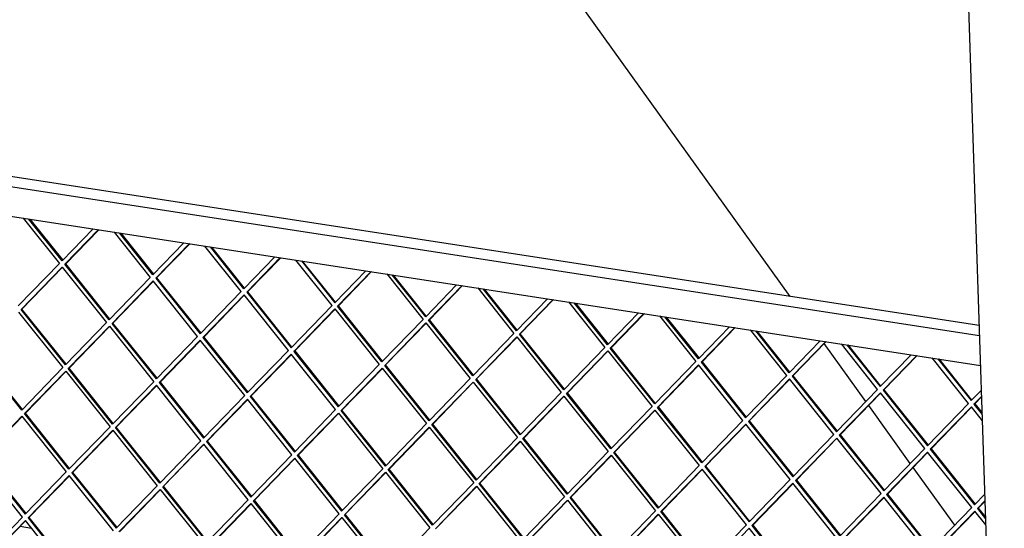
# Model space of a CAD drawing. Units: millimetres. Extents: x 0 to 287, y 17 to 217.
# Drawn here: x 193 to 209, y 49 to 57 of the extents above; entities that cross this region are included whole.
import ezdxf

# ---------------------------------------------------------------- set-up
doc = ezdxf.new("R2010")
doc.units = ezdxf.units.MM

# ---------------------------------------------------------------- blocks, each defined once
blk = doc.blocks.new('toestel_1050-75_T__94', base_point=(7234.45, 1244.04))
at = {"color": 7, "linetype": 'Continuous'}
for p, q in [((8233.65, 2113.23), (8011.02, 2422.89)), ((8282.82, 2044.84), (8255.73, 2082.52)), ((8311.77, 2004.57), (8284.68, 2042.25)), ((8340.72, 1964.3), (8313.63, 2001.98)), ((7732.33, 1963.65), (7739.56, 1962.54))]:
    blk.add_line(p, q, dxfattribs=at)
blk = doc.blocks.new('Vonkenscherm_1050-50_1S__96', base_point=(7270.22, 1583.16))
at = {"color": 7, "linetype": 'Continuous'}
for p, q in [((8356.65, 2094.31), (7270.22, 2261.4)), ((8356.88, 2087.54), (7270.44, 2254.63)), ((7271.08, 2235.45), (8357.51, 2068.36))]:
    blk.add_line(p, q, dxfattribs=at)
blk = doc.blocks.new('U-profiel_vonkenscherm_1050-50__97', base_point=(7229.46, 1242.56))
at = {"color": 7, "linetype": 'Continuous'}
blk.add_line((8372.97, 1600.64), (8341.28, 2559.54), dxfattribs=at)
blk = doc.blocks.new('Geleiding__98', base_point=(7229.46, 1242.56))
blk.add_blockref('U-profiel_vonkenscherm_1050-50__97', (7229.46, 1242.56))
blk = doc.blocks.new('gaas1050-50__99', base_point=(7271.3, 1610.91))
at = {"color": 7, "linetype": 'Continuous'}
for p, q in [((7734.22, 2164.22), (7757.82, 2134.67)), ((7759.53, 2136.43), (7737.77, 2163.67)), ((7738.62, 2163.54), (7759.94, 2136.85)), ((7779.7, 2157.22), (7759.53, 2136.43)), ((7761.37, 2134.12), (7783.25, 2156.68)), ((7761.92, 2134.38), (7783.51, 2156.64)), ((7793.4, 2155.12), (7817, 2125.57)), ((7818.71, 2127.33), (7796.95, 2154.57)), ((7797.81, 2154.44), (7819.12, 2127.75)), ((7818.71, 2127.33), (7838.88, 2148.12)), ((7842.43, 2147.58), (7820.56, 2125.02)), ((7842.7, 2147.54), (7821.1, 2125.27)), ((7876.19, 2116.46), (7852.59, 2146.01)), ((7877.9, 2118.23), (7856.14, 2145.47)), ((7878.31, 2118.65), (7856.99, 2145.34)), ((7757.82, 2134.67), (7731.05, 2107.08)), ((7877.9, 2118.23), (7898.07, 2139.02)), ((7901.62, 2138.47), (7879.74, 2115.92)), ((7901.88, 2138.43), (7880.29, 2116.17)), ((7935.37, 2107.36), (7911.77, 2136.91)), ((7915.32, 2136.37), (7937.08, 2109.12)), ((7937.49, 2109.55), (7916.18, 2136.23)), ((7732.9, 2104.77), (7759.66, 2132.36)), ((7733.44, 2105.03), (7759.8, 2132.19)), ((7759.66, 2132.36), (7788.53, 2096.22)), ((7761.92, 2134.38), (7761.37, 2134.12)), ((7790.24, 2097.98), (7761.37, 2134.12)), ((7790.65, 2098.4), (7761.92, 2134.38)), ((7957.25, 2129.92), (7937.08, 2109.12)), ((7938.93, 2106.82), (7960.8, 2129.37)), ((7939.47, 2107.07), (7961.07, 2129.33)), ((7817, 2125.57), (7790.24, 2097.98)), ((7792.08, 2095.67), (7818.85, 2123.26)), ((7792.63, 2095.92), (7818.98, 2123.09)), ((7847.72, 2087.11), (7818.85, 2123.26)), ((7821.1, 2125.27), (7820.56, 2125.02)), ((7820.56, 2125.02), (7849.43, 2088.87)), ((7821.1, 2125.27), (7849.84, 2089.3)), ((7970.96, 2127.81), (7994.56, 2098.26)), ((7996.27, 2100.02), (7974.51, 2127.26)), ((7996.68, 2100.44), (7975.36, 2127.13)), ((7849.43, 2088.87), (7876.19, 2116.46)), ((7880.29, 2116.17), (7879.74, 2115.92)), ((7879.74, 2115.92), (7908.61, 2079.77)), ((7880.29, 2116.17), (7909.02, 2080.2)), ((8016.44, 2120.81), (7996.27, 2100.02)), ((7998.11, 2097.71), (8019.99, 2120.27)), ((7998.66, 2097.97), (8020.25, 2120.23)), ((8030.14, 2118.71), (8053.74, 2089.16)), ((8055.45, 2090.92), (8033.69, 2118.16)), ((8055.86, 2091.34), (8034.55, 2118.03)), ((7878.03, 2114.16), (7851.27, 2086.57)), ((7878.17, 2113.99), (7851.81, 2086.82)), ((7906.9, 2078.01), (7878.03, 2114.16)), ((8075.62, 2111.71), (8055.45, 2090.92)), ((8057.3, 2088.61), (8079.18, 2111.17)), ((8057.84, 2088.86), (8079.44, 2111.13)), ((8089.33, 2109.6), (8112.93, 2080.05)), ((8114.64, 2081.82), (8092.88, 2109.06)), ((8093.73, 2108.93), (8115.05, 2082.24)), ((7731.19, 2103.01), (7760.06, 2066.87)), ((7733.44, 2105.03), (7732.9, 2104.77)), ((7761.77, 2068.63), (7732.9, 2104.77)), ((7762.18, 2069.05), (7733.44, 2105.03)), ((7908.61, 2079.77), (7935.37, 2107.36)), ((7937.22, 2105.06), (7910.45, 2077.47)), ((7937.35, 2104.88), (7911, 2077.72)), ((7937.22, 2105.06), (7966.09, 2068.91)), ((7939.47, 2107.07), (7938.93, 2106.82)), ((7967.8, 2070.67), (7938.93, 2106.82)), ((7968.21, 2071.09), (7939.47, 2107.07)), ((8134.81, 2102.61), (8114.64, 2081.82)), ((7788.53, 2096.22), (7761.77, 2068.63)), ((7994.56, 2098.26), (7967.8, 2070.67)), ((7998.11, 2097.71), (7998.66, 2097.97)), ((8026.98, 2061.57), (7998.11, 2097.71)), ((8027.39, 2061.99), (7998.66, 2097.97)), ((8116.48, 2079.51), (8138.36, 2102.06)), ((8117.03, 2079.76), (8138.62, 2102.02)), ((8148.51, 2100.5), (8172.11, 2070.95)), ((8173.82, 2072.71), (8152.06, 2099.96)), ((8152.92, 2099.82), (8174.23, 2073.14)), ((7763.61, 2066.32), (7790.37, 2093.91)), ((7764.16, 2066.57), (7790.51, 2093.74)), ((7790.37, 2093.91), (7819.24, 2057.76)), ((7792.63, 2095.92), (7792.08, 2095.67)), ((7820.95, 2059.52), (7792.08, 2095.67)), ((7821.36, 2059.95), (7792.63, 2095.92)), ((7969.64, 2068.36), (7996.4, 2095.95)), ((7970.18, 2068.62), (7996.54, 2095.78)), ((7996.4, 2095.95), (8025.27, 2059.81)), ((8173.82, 2072.71), (8193.99, 2093.51)), ((8197.55, 2092.96), (8175.67, 2070.41)), ((8197.81, 2092.92), (8176.21, 2070.66)), ((8231.3, 2061.85), (8207.7, 2091.4)), ((8233.01, 2063.61), (8211.25, 2090.85)), ((8233.42, 2064.03), (8212.1, 2090.72)), ((7820.95, 2059.52), (7847.72, 2087.11)), ((7849.56, 2084.81), (7822.8, 2057.22)), ((7849.7, 2084.64), (7823.34, 2057.47)), ((7878.43, 2048.66), (7849.56, 2084.81)), ((7851.81, 2086.82), (7851.27, 2086.57)), ((7851.27, 2086.57), (7880.14, 2050.42)), ((7851.81, 2086.82), (7880.55, 2050.84)), ((8053.74, 2089.16), (8026.98, 2061.57)), ((8028.82, 2059.26), (8055.59, 2086.85)), ((8029.37, 2059.51), (8055.72, 2086.68)), ((8055.59, 2086.85), (8084.46, 2050.7)), ((8057.84, 2088.86), (8057.3, 2088.61)), ((8086.17, 2052.46), (8057.3, 2088.61)), ((8086.58, 2052.89), (8057.84, 2088.86)), ((8233.01, 2063.61), (8253.18, 2084.4)), ((8256.73, 2083.86), (8234.85, 2061.3)), ((8256.99, 2083.82), (8235.4, 2061.56)), ((7880.14, 2050.42), (7906.9, 2078.01)), ((7911, 2077.72), (7910.45, 2077.47)), ((7910.45, 2077.47), (7939.32, 2041.32)), ((7911, 2077.72), (7939.73, 2041.74)), ((8112.93, 2080.05), (8086.17, 2052.46)), ((8088.01, 2050.16), (8114.77, 2077.75)), ((8088.56, 2050.41), (8114.91, 2077.58)), ((8114.77, 2077.75), (8143.64, 2041.6)), ((8117.03, 2079.76), (8116.48, 2079.51)), ((8145.35, 2043.36), (8116.48, 2079.51)), ((8145.76, 2043.79), (8117.03, 2079.76)), ((8290.49, 2052.75), (8266.88, 2082.3)), ((8270.44, 2081.75), (8292.19, 2054.51)), ((8292.6, 2054.93), (8271.29, 2081.62)), ((7733.3, 2039.28), (7704.43, 2075.42)), ((7733.71, 2039.7), (7704.97, 2075.67)), ((7908.74, 2075.7), (7881.98, 2048.11)), ((7908.88, 2075.53), (7882.53, 2048.37)), ((7937.62, 2039.56), (7908.74, 2075.7)), ((8172.11, 2070.95), (8145.35, 2043.36)), ((8176.21, 2070.66), (8175.67, 2070.41)), ((8176.21, 2070.66), (8204.95, 2034.68)), ((8292.19, 2054.51), (8312.36, 2075.3)), ((8315.92, 2074.76), (8294.04, 2052.2)), ((8316.18, 2074.72), (8294.58, 2052.45)), ((8349.67, 2043.64), (8326.07, 2073.19)), ((8329.62, 2072.65), (8351.38, 2045.41)), ((8351.79, 2045.83), (8330.47, 2072.52)), ((7760.06, 2066.87), (7733.3, 2039.28)), ((7735.14, 2036.97), (7761.9, 2064.56)), ((7735.68, 2037.22), (7762.04, 2064.39)), ((7761.9, 2064.56), (7790.77, 2028.41)), ((7764.16, 2066.57), (7763.61, 2066.32)), ((7792.48, 2030.17), (7763.61, 2066.32)), ((7792.89, 2030.6), (7764.16, 2066.57)), ((7966.09, 2068.91), (7939.32, 2041.32)), ((7941.17, 2039.01), (7967.93, 2066.6)), ((7941.71, 2039.26), (7968.07, 2066.43)), ((7967.93, 2066.6), (7996.8, 2030.46)), ((7969.64, 2068.36), (7970.18, 2068.62)), ((7998.51, 2032.22), (7969.64, 2068.36)), ((7998.92, 2032.64), (7970.18, 2068.62)), ((8147.19, 2041.06), (8173.96, 2068.65)), ((8147.74, 2041.31), (8174.09, 2068.47)), ((8202.83, 2032.5), (8173.96, 2068.65)), ((8175.67, 2070.41), (8204.54, 2034.26)), ((7819.24, 2057.76), (7792.48, 2030.17)), ((8025.27, 2059.81), (7998.51, 2032.22)), ((8029.37, 2059.51), (8028.82, 2059.26)), ((8057.69, 2023.11), (8028.82, 2059.26)), ((8058.1, 2023.54), (8029.37, 2059.51)), ((8204.54, 2034.26), (8231.3, 2061.85)), ((8233.14, 2059.54), (8206.38, 2031.95)), ((8233.28, 2059.37), (8206.93, 2032.21)), ((8262.01, 2023.4), (8233.14, 2059.54)), ((8235.4, 2061.56), (8234.85, 2061.3)), ((8234.85, 2061.3), (8263.72, 2025.16)), ((8235.4, 2061.56), (8264.13, 2025.58)), ((7794.32, 2027.87), (7821.09, 2055.46)), ((7794.87, 2028.12), (7821.22, 2055.29)), ((7849.96, 2019.31), (7821.09, 2055.46)), ((7823.34, 2057.47), (7822.8, 2057.22)), ((7822.8, 2057.22), (7851.67, 2021.07)), ((7823.34, 2057.47), (7852.08, 2021.49)), ((8000.35, 2029.91), (8027.12, 2057.5)), ((8000.9, 2030.16), (8027.25, 2057.33)), ((8027.12, 2057.5), (8055.99, 2021.35)), ((8263.72, 2025.16), (8290.49, 2052.75)), ((8294.58, 2052.45), (8294.04, 2052.2)), ((8294.04, 2052.2), (8322.91, 2016.05)), ((8294.58, 2052.45), (8323.32, 2016.48)), ((8351.38, 2045.41), (8358.04, 2052.28)), ((7851.67, 2021.07), (7878.43, 2048.66)), ((7880.27, 2046.35), (7853.51, 2018.76)), ((7880.41, 2046.18), (7854.06, 2019.02)), ((7909.14, 2010.21), (7880.27, 2046.35)), ((7882.53, 2048.37), (7881.98, 2048.11)), ((7881.98, 2048.11), (7910.85, 2011.97)), ((7882.53, 2048.37), (7911.26, 2012.39)), ((8084.46, 2050.7), (8057.69, 2023.11)), ((8059.54, 2020.81), (8086.3, 2048.4)), ((8060.08, 2021.06), (8086.44, 2048.23)), ((8086.3, 2048.4), (8115.17, 2012.25)), ((8088.56, 2050.41), (8088.01, 2050.16)), ((8116.88, 2014.01), (8088.01, 2050.16)), ((8117.29, 2014.43), (8088.56, 2050.41)), ((8292.33, 2050.44), (8265.56, 2022.85)), ((8292.46, 2050.27), (8266.11, 2023.1)), ((8321.2, 2014.29), (8292.33, 2050.44)), ((8358.18, 2048.21), (8353.22, 2043.1)), ((8358.19, 2047.91), (8353.77, 2043.35)), ((7910.85, 2011.97), (7937.62, 2039.56)), ((7941.71, 2039.26), (7941.17, 2039.01)), ((7970.04, 2002.87), (7941.17, 2039.01)), ((7970.45, 2003.29), (7941.71, 2039.26)), ((8143.64, 2041.6), (8116.88, 2014.01)), ((8118.72, 2011.7), (8145.49, 2039.29)), ((8119.27, 2011.96), (8145.62, 2039.12)), ((8145.49, 2039.29), (8174.36, 2003.15)), ((8147.74, 2041.31), (8147.19, 2041.06)), ((8176.06, 2004.91), (8147.19, 2041.06)), ((8176.47, 2005.33), (8147.74, 2041.31)), ((8322.91, 2016.05), (8349.67, 2043.64)), ((8351.51, 2041.34), (8324.75, 2013.75)), ((8351.65, 2041.17), (8325.3, 2014)), ((8358.7, 2032.34), (8351.51, 2041.34)), ((8353.77, 2043.35), (8353.22, 2043.1)), ((8353.22, 2043.1), (8358.57, 2036.4)), ((8353.77, 2043.35), (8358.54, 2037.38)), ((7706.67, 2007.62), (7733.43, 2035.21)), ((7707.21, 2007.87), (7733.57, 2035.04)), ((7733.43, 2035.21), (7762.3, 1999.06)), ((7735.68, 2037.22), (7735.14, 2036.97)), ((7764.01, 2000.82), (7735.14, 2036.97)), ((7764.42, 2001.25), (7735.68, 2037.22)), ((7939.46, 2037.25), (7912.69, 2009.66)), ((7939.59, 2037.08), (7913.24, 2009.91)), ((7939.46, 2037.25), (7968.33, 2001.1)), ((8176.06, 2004.91), (8202.83, 2032.5)), ((8206.93, 2032.21), (8206.38, 2031.95)), ((8206.93, 2032.21), (8235.66, 1996.23)), ((7790.77, 2028.41), (7764.01, 2000.82)), ((7765.85, 1998.51), (7792.62, 2026.1)), ((7766.4, 1998.77), (7792.75, 2025.93)), ((7792.62, 2026.1), (7821.49, 1989.96)), ((7794.87, 2028.12), (7794.32, 2027.87)), ((7823.19, 1991.72), (7794.32, 2027.87)), ((7823.6, 1992.14), (7794.87, 2028.12)), ((7996.8, 2030.46), (7970.04, 2002.87)), ((7971.88, 2000.56), (7998.64, 2028.15)), ((7972.43, 2000.81), (7998.78, 2027.98)), ((7998.64, 2028.15), (8027.51, 1992)), ((8000.9, 2030.16), (8000.35, 2029.91)), ((8029.22, 1993.76), (8000.35, 2029.91)), ((8029.63, 1994.19), (8000.9, 2030.16)), ((8204.67, 2030.19), (8177.91, 2002.6)), ((8204.81, 2030.02), (8178.45, 2002.85)), ((8233.54, 1994.05), (8204.67, 2030.19)), ((8206.38, 2031.95), (8235.25, 1995.81)), ((7823.19, 1991.72), (7849.96, 2019.31)), ((8055.99, 2021.35), (8029.22, 1993.76)), ((8059.54, 2020.81), (8060.08, 2021.06)), ((8088.41, 1984.66), (8059.54, 2020.81)), ((8088.82, 1985.08), (8060.08, 2021.06)), ((8235.25, 1995.81), (8262.01, 2023.4)), ((8263.86, 2021.09), (8237.09, 1993.5)), ((8263.99, 2020.92), (8237.64, 1993.75)), ((8292.73, 1984.94), (8263.86, 2021.09)), ((8266.11, 2023.1), (8265.56, 2022.85)), ((8265.56, 2022.85), (8294.43, 1986.7)), ((8266.11, 2023.1), (8294.84, 1987.13)), ((7851.8, 2017), (7825.04, 1989.41)), ((7851.94, 2016.83), (7825.58, 1989.67)), ((7880.67, 1980.86), (7851.8, 2017)), ((7854.06, 2019.02), (7853.51, 2018.76)), ((7853.51, 2018.76), (7882.38, 1982.62)), ((7854.06, 2019.02), (7882.79, 1983.04)), ((8031.06, 1991.46), (8057.83, 2019.05)), ((8031.61, 1991.71), (8057.96, 2018.88)), ((8057.83, 2019.05), (8086.7, 1982.9)), ((8294.43, 1986.7), (8321.2, 2014.29)), ((8325.3, 2014), (8324.75, 2013.75)), ((8324.75, 2013.75), (8353.62, 1977.6)), ((8325.3, 2014), (8354.03, 1978.02)), ((7706.67, 2007.62), (7735.54, 1971.47)), ((7707.21, 2007.87), (7735.95, 1971.89)), ((7882.38, 1982.62), (7909.14, 2010.21)), ((7910.99, 2007.9), (7884.22, 1980.31)), ((7911.12, 2007.73), (7884.77, 1980.56)), ((7939.86, 1971.75), (7910.99, 2007.9)), ((7913.24, 2009.91), (7912.69, 2009.66)), ((7912.69, 2009.66), (7941.56, 1973.51)), ((7913.24, 2009.91), (7941.97, 1973.94)), ((8115.17, 2012.25), (8088.41, 1984.66)), ((8090.25, 1982.35), (8117.01, 2009.94)), ((8090.8, 1982.61), (8117.15, 2009.77)), ((8117.01, 2009.94), (8145.88, 1973.8)), ((8119.27, 2011.96), (8118.72, 2011.7)), ((8147.59, 1975.56), (8118.72, 2011.7)), ((8148, 1975.98), (8119.27, 2011.96)), ((8323.04, 2011.99), (8296.28, 1984.4)), ((8323.18, 2011.82), (8296.82, 1984.65)), ((8351.91, 1975.84), (8323.04, 2011.99)), ((7733.83, 1969.71), (7704.96, 2005.86)), ((7968.33, 2001.1), (7941.56, 1973.51)), ((7971.88, 2000.56), (7972.43, 2000.81)), ((8000.75, 1964.41), (7971.88, 2000.56)), ((8001.16, 1964.84), (7972.43, 2000.81)), ((8174.36, 2003.15), (8147.59, 1975.56)), ((8149.43, 1973.25), (8176.2, 2000.84)), ((8149.98, 1973.5), (8176.33, 2000.67)), ((8205.07, 1964.69), (8176.2, 2000.84)), ((8178.45, 2002.85), (8177.91, 2002.6)), ((8177.91, 2002.6), (8206.78, 1966.46)), ((8178.45, 2002.85), (8207.19, 1966.88)), ((7735.54, 1971.47), (7762.3, 1999.06)), ((7764.14, 1996.75), (7737.38, 1969.16)), ((7764.28, 1996.58), (7737.93, 1969.42)), ((7793.01, 1960.61), (7764.14, 1996.75)), ((7765.85, 1998.51), (7766.4, 1998.77)), ((7765.85, 1998.51), (7794.72, 1962.37)), ((7766.4, 1998.77), (7795.13, 1962.79)), ((7943.41, 1971.21), (7970.17, 1998.8)), ((7943.95, 1971.46), (7970.31, 1998.63)), ((7970.17, 1998.8), (7999.04, 1962.65)), ((8206.78, 1966.46), (8233.54, 1994.05)), ((8237.64, 1993.75), (8237.09, 1993.5)), ((8237.64, 1993.75), (8266.37, 1957.78)), ((7794.72, 1962.37), (7821.49, 1989.96)), ((7823.33, 1987.65), (7796.56, 1960.06)), ((7823.46, 1987.48), (7797.11, 1960.31)), ((7823.33, 1987.65), (7852.2, 1951.51)), ((7825.58, 1989.67), (7825.04, 1989.41)), ((7853.91, 1953.27), (7825.04, 1989.41)), ((7854.32, 1953.69), (7825.58, 1989.67)), ((8027.51, 1992), (8000.75, 1964.41)), ((8002.59, 1962.1), (8029.36, 1989.69)), ((8003.14, 1962.36), (8029.49, 1989.52)), ((8029.36, 1989.69), (8058.23, 1953.55)), ((8031.06, 1991.46), (8031.61, 1991.71)), ((8059.93, 1955.31), (8031.06, 1991.46)), ((8060.34, 1955.73), (8031.61, 1991.71)), ((8235.38, 1991.74), (8208.62, 1964.15)), ((8235.52, 1991.57), (8209.17, 1964.4)), ((8264.25, 1955.59), (8235.38, 1991.74)), ((8237.09, 1993.5), (8265.96, 1957.35)), ((7880.67, 1980.86), (7853.91, 1953.27)), ((8086.7, 1982.9), (8059.93, 1955.31)), ((8090.8, 1982.61), (8090.25, 1982.35)), ((8119.12, 1946.21), (8090.25, 1982.35)), ((8119.53, 1946.63), (8090.8, 1982.61)), ((8265.96, 1957.35), (8292.73, 1984.94)), ((8294.57, 1982.64), (8267.81, 1955.05)), ((8294.7, 1982.47), (8268.35, 1955.3)), ((8323.44, 1946.49), (8294.57, 1982.64)), ((8296.82, 1984.65), (8296.28, 1984.4)), ((8296.28, 1984.4), (8325.15, 1948.25)), ((8296.82, 1984.65), (8325.56, 1948.67)), ((8353.62, 1977.6), (8360.28, 1984.47)), ((7855.75, 1950.96), (7882.51, 1978.55)), ((7856.3, 1951.21), (7882.65, 1978.38)), ((7882.51, 1978.55), (7911.38, 1942.4)), ((7884.77, 1980.56), (7884.22, 1980.31)), ((7913.09, 1944.16), (7884.22, 1980.31)), ((7913.5, 1944.59), (7884.77, 1980.56)), ((8061.78, 1953), (8088.54, 1980.59)), ((8062.32, 1953.26), (8088.68, 1980.42)), ((8088.54, 1980.59), (8117.41, 1944.45)), ((8325.15, 1948.25), (8351.91, 1975.84)), ((8360.42, 1980.4), (8355.46, 1975.29)), ((8356.01, 1975.55), (8355.46, 1975.29)), ((8355.46, 1975.29), (8360.81, 1968.6)), ((8360.43, 1980.1), (8356.01, 1975.55)), ((8356.01, 1975.55), (8360.78, 1969.58)), ((7707.06, 1942.12), (7733.83, 1969.71)), ((7737.38, 1969.16), (7737.93, 1969.42)), ((7737.38, 1969.16), (7766.25, 1933.02)), ((7737.93, 1969.42), (7766.66, 1933.44)), ((7939.86, 1971.75), (7913.09, 1944.16)), ((7914.93, 1941.86), (7941.7, 1969.45)), ((7915.48, 1942.11), (7941.83, 1969.28)), ((7941.7, 1969.45), (7970.57, 1933.3)), ((7943.95, 1971.46), (7943.41, 1971.21)), ((7972.28, 1935.06), (7943.41, 1971.21)), ((7972.69, 1935.48), (7943.95, 1971.46)), ((8145.88, 1973.8), (8119.12, 1946.21)), ((8120.96, 1943.9), (8147.73, 1971.49)), ((8121.51, 1944.15), (8147.86, 1971.32)), ((8147.73, 1971.49), (8176.6, 1935.34)), ((8149.98, 1973.5), (8149.43, 1973.25)), ((8178.3, 1937.1), (8149.43, 1973.25)), ((8178.72, 1937.53), (8149.98, 1973.5)), ((8353.75, 1973.53), (8326.99, 1945.94)), ((8353.89, 1973.36), (8327.54, 1946.2)), ((8360.94, 1964.53), (8353.75, 1973.53)), ((7735.67, 1967.4), (7708.91, 1939.81)), ((7735.81, 1967.23), (7709.45, 1940.07)), ((7764.54, 1931.26), (7735.67, 1967.4)), ((7999.04, 1962.65), (7972.28, 1935.06)), ((8178.3, 1937.1), (8205.07, 1964.69)), ((8206.91, 1962.39), (8180.15, 1934.8)), ((8235.78, 1926.24), (8206.91, 1962.39)), ((8209.17, 1964.4), (8208.62, 1964.15)), ((8208.62, 1964.15), (8237.49, 1928)), ((8209.17, 1964.4), (8237.9, 1928.43))]:
    blk.add_line(p, q, dxfattribs=at)
blk = doc.blocks.new('Vonkenscherm__100', base_point=(7229.46, 1242.56))
for name, p in [('Geleiding__98', (7229.46, 1242.56)), ('Vonkenscherm_1050-50_1S__96', (7270.22, 1583.16)), ('gaas1050-50__99', (7271.3, 1610.91))]:
    blk.add_blockref(name, p)
blk = doc.blocks.new('UNV_1300-50_std_T__133', base_point=(7229.46, 880.28))
for name, p in [('Vonkenscherm__100', (7229.46, 1242.56)), ('toestel_1050-75_T__94', (7234.45, 1244.04))]:
    blk.add_blockref(name, p)
blk = doc.blocks.new('Gen4', base_point=(7960, 1871.56))
blk.add_blockref('UNV_1300-50_std_T__133', (7229.46, 880.28))

msp = doc.modelspace()

# ---------------------------------------------------------------- block references
at = {"xscale": 0.025, "yscale": 0.025, "zscale": 0.025}
msp.add_blockref('Gen4', (199, 46.789), dxfattribs=at)

doc.saveas('drawing.dxf')
